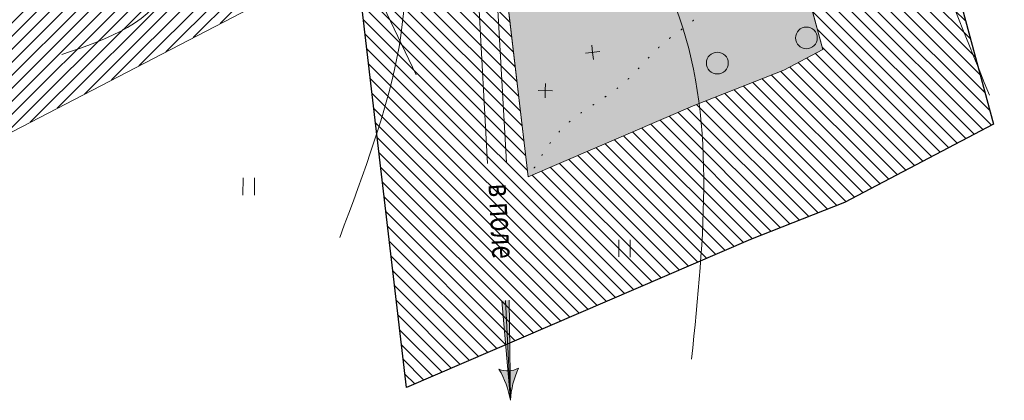
# Model space of a CAD drawing. Units: millimetres. Extents: x 3176748 to 4530068, y -6176938 to -4589700.
# Drawn here: x 4016573 to 4355163, y -6176938 to -6046008 of the extents above; entities that cross this region are included whole.
import ezdxf

# ---------------------------------------------------------------- set-up
doc = ezdxf.new("R2010")
doc.units = ezdxf.units.MM
doc.linetypes.add('ШТРИХ 1x9', pattern=[10, 1, -9])
doc.layers.get('0').update_dxf_attribs({"lineweight": 40})
for name, color, linetype, lineweight in [('ГП-Заливка захоронений', 71, 'Continuous', 9), ('ГП-Ограничение 25 м дороги', 20, 'Continuous', 15), ('ГП-Ограничение 50м захоронение', 213, 'Continuous', 15), ('ГП-Подоснова', 255, 'Continuous', 13)]:
    doc.layers.add(name, color=color, linetype=linetype, lineweight=lineweight)
doc.styles.add('SHRFT', font='TXT', dxfattribs={"width": 0.75})
doc.linetypes.add('ЗАБ_ДЕР_СПЛОШ', pattern='A,2.5,[5,acadtopo.shx,S=1,R=0,X=0,Y=0],2.5', length=5)

# ---------------------------------------------------------------- blocks, each defined once
blk = doc.blocks.new('Podosnova_Ахуново')
at = {"ltscale": 100}
blk.add_hatch(color=256, dxfattribs=at).paths.add_polyline_path([(1055083, 285199), (1055531, 250761), (1052636, 285004)])
h = blk.add_hatch(color=256, dxfattribs=at)
edge = h.paths.add_edge_path()
edge.add_ellipse((1026044, 246005), major_axis=(15902, 25282), ratio=1, start_angle=-48.6657, end_angle=-26.73376)
edge.add_ellipse((1054627, 269325), major_axis=(4498, 7151), ratio=1, start_angle=191.31739, end_angle=238.59696)
edge.add_ellipse((1085340, 248890), major_axis=(15908, 25279), ratio=1, start_angle=96.65821, end_angle=118.59015)
at = {"linetype": 'ByBlock'}
blk.add_line((1023179, 362671), (964279, 486005), dxfattribs=at)
at = {"linetype": 'ЗАБ_ДЕР_СПЛОШ', "ltscale": 5}
for p, q in [((1162980, 371379), (1144060, 441592)), ((1051620, 413314), (1061639, 327575)), ((1149528, 364283), (1162980, 371379)), ((1119016, 352259), (1149528, 364283)), ((1061639, 327575), (1119016, 352259))]:
    blk.add_line(p, q, dxfattribs=at)
for p, q in [((1042656, 423374), (1047670, 332201)), ((1049272, 421447), (1054160, 332558))]:
    blk.add_line(p, q)
at = {"ltscale": 3}
for p, q in [((1083832, 370448), (1083566, 372934)), ((1081346, 370182), (1086317, 370713)), ((1083832, 370448), (1084097, 367962)), ((1067549, 357281), (1067589, 359781)), ((1065050, 357321), (1070049, 357242)), ((1067549, 357281), (1067510, 354782))]:
    blk.add_line(p, q, dxfattribs=at)
at = {"linetype": 'ByBlock', "ltscale": 100}
for p, q in [((963609, 327288), (963587, 321365)), ((967558, 327273), (967536, 321350)), ((1092814, 305984), (1092792, 300060)), ((1096763, 305969), (1096741, 300045))]:
    blk.add_line(p, q, dxfattribs=at)
at = {"ltscale": 100}
for p, q in [((1052636, 285004), (1055531, 250761)), ((1055531, 250761), (1053859, 285102)), ((1055083, 285199), (1055531, 250761))]:
    blk.add_line(p, q, dxfattribs=at)
for centre in [(1157340, 375410), (1126706, 366756)]:
    blk.add_circle(centre, 3750, dxfattribs=at)
for centre, major_axis, start_param, end_param in [((1054627, 269325), (4498, 7151), 3.3391184, 4.1643025), ((1026044, 246005), (15902, 25282), -0.8493768, -0.4665922), ((1085340, 248890), (15908, 25279), 1.687004, 2.0697886)]:
    blk.add_ellipse(centre, major_axis=major_axis, ratio=1, start_param=start_param, end_param=end_param, dxfattribs=at)
at = {"linetype": 'ByBlock', "ltscale": 3}
for points, knots in [([(1164575, 540931), (1166549, 526439), (1176771, 463219), (1201304, 402562), (1220248, 355724)], [1779.2500476, 1779.2500476, 1779.2500476, 1779.2500476, 1823.5146774, 1973.5439175, 1973.5439175, 1973.5439175, 1973.5439175]), ([(1053944, 481965), (1071046, 449282), (1130393, 387782), (1122162, 306955), (1117880, 264893)], [1653.1076745, 1653.1076745, 1653.1076745, 1653.1076745, 1764.6924597, 1885.7669111, 1885.7669111, 1885.7669111, 1885.7669111]), ([(990803, 445851), (997767, 439968), (1034080, 406313), (1013645, 351656), (996857, 306751)], [1397.3270627, 1397.3270627, 1397.3270627, 1397.3270627, 1423.6350709, 1544.7754455, 1544.7754455, 1544.7754455, 1544.7754455])]:
    blk.add_open_spline(points, degree=3, knots=knots, dxfattribs=at)
at = {"linetype": 'ШТРИХ 1x9', "ltscale": 500}
blk.add_spline([(1137480, 456882), (1135784, 447180), (1136093, 426544), (1130080, 412798), (1128077, 400478), (1124070, 387388), (1108800, 374096), (1094006, 359467), (1073819, 344683), (1063158, 329665)], degree=3, dxfattribs=at)
blk.add_open_spline([(937077, 416368), (939722, 409877), (940922, 383170), (917351, 375166), (901330, 369725)], degree=3, knots=[2361.2457789, 2361.2457789, 2361.2457789, 2361.2457789, 2382.1263082, 2426.4463169, 2426.4463169, 2426.4463169, 2426.4463169])
at = {"ltscale": 0.5, "style": 'SHRFT', "width": 0.75}
blk.add_text('в поле', height=8000, rotation=273.14759, dxfattribs=at).set_placement((1047979, 325142))

msp = doc.modelspace()

# ---------------------------------------------------------------- hatches: boundary and pattern name
at = {"layer": 'ГП-Заливка захоронений', "ltscale": 100}
h = msp.add_hatch(color=256, dxfattribs=at)
h.dxf.hatch_style = 1
h.paths.add_polyline_path([(4191406.51, -6100115.194), (4181387.458, -6014376.759), (4181872.639, -6011582.864), (4264862.648, -5962588.74), (4273828.213, -5986098.411), (4292747.283, -6056311.871), (4279296.122, -6063407.028), (4248783.839, -6075431.618)])
at = {"layer": 'ГП-Ограничение 25 м дороги', "ltscale": 100}
h = msp.add_hatch(dxfattribs=at)
h.set_pattern_fill('ANSI31', color=256, scale=1000)
h.set_pattern_definition([(45, (-3758082.3, -16046240.4), (-2245.064, 2245.064), [])])
h.paths.add_polyline_path([(3847036.844, -6056130.543), (3913376.874, -6017320.458), (3986320.445, -5979434.913), (4057458.71, -5942487.01), (4131947.491, -5900811.993), (4207113.985, -5858757.807), (4267753.97, -5824830.921), (4365809.771, -5781034.027), (4409038.851, -5877818.564), (4315269.502, -5919700.902), (4244199.301, -5959165.78), (4107815.367, -6035777.206), (3968771.988, -6107993.771), (3900357.831, -6147274.788)])
at = {"layer": 'ГП-Ограничение 50м захоронение', "ltscale": 100}
h = msp.add_hatch(dxfattribs=at)
h.set_pattern_fill('ANSI31', color=256, scale=1000, angle=90)
h.set_pattern_definition([(135, (-3758082.3, -16046240.4), (-2245.064, -2245.064), [])])
h.paths.add_polyline_path([(4149531.896, -6172559.998), (4130883.079, -6012972.009), (4136562.138, -5980269.403), (4290467.7, -5889409.45), (4321447.981, -5970646.522), (4351422.974, -6081891.309), (4300189.126, -6108915.906), (4267834.042, -6121666.726)])
h.paths.add_polyline_path([(4191406.51, -6100115.194), (4181387.458, -6014376.759), (4181872.639, -6011582.864), (4264862.648, -5962588.74), (4273828.213, -5986098.411), (4292747.283, -6056311.871), (4279296.122, -6063407.028), (4248783.839, -6075431.618)], flags=16)

# ---------------------------------------------------------------- linework, layer by layer
at = {"layer": 'ГП-Заливка захоронений', "ltscale": 100}
msp.add_lwpolyline([(4191406.51, -6100115.194), (4181387.458, -6014376.759), (4181872.639, -6011582.864), (4264862.648, -5962588.74), (4273828.213, -5986098.411), (4292747.283, -6056311.871), (4279296.122, -6063407.028), (4248783.839, -6075431.618)], close=True, dxfattribs=at)
at = {"layer": 'ГП-Ограничение 25 м дороги', "ltscale": 100}
msp.add_lwpolyline([(3847036.844, -6056130.543), (3913376.874, -6017320.458), (3986320.445, -5979434.913), (4057458.71, -5942487.01), (4131947.491, -5900811.993), (4207113.985, -5858757.807), (4267753.97, -5824830.921), (4365809.771, -5781034.027), (4409038.851, -5877818.564), (4315269.502, -5919700.902), (4244199.301, -5959165.78), (4107815.367, -6035777.206), (3968771.988, -6107993.771), (3900357.831, -6147274.788)], close=True, dxfattribs=at)
at = {"layer": 'ГП-Ограничение 50м захоронение', "lineweight": 30, "ltscale": 100}
msp.add_lwpolyline([(4149531.896, -6172559.998), (4130883.079, -6012972.009), (4136562.138, -5980269.403), (4290467.7, -5889409.45), (4321447.981, -5970646.522), (4351422.974, -6081891.309), (4300189.126, -6108915.906), (4267834.042, -6121666.726)], close=True, dxfattribs=at)

# ---------------------------------------------------------------- block references
at = {"layer": 'ГП-Подоснова', "ltscale": 100}
msp.add_blockref('Podosnova_Ахуново', (3129767.735, -6427690.443), dxfattribs=at)

doc.saveas('drawing.dxf')
